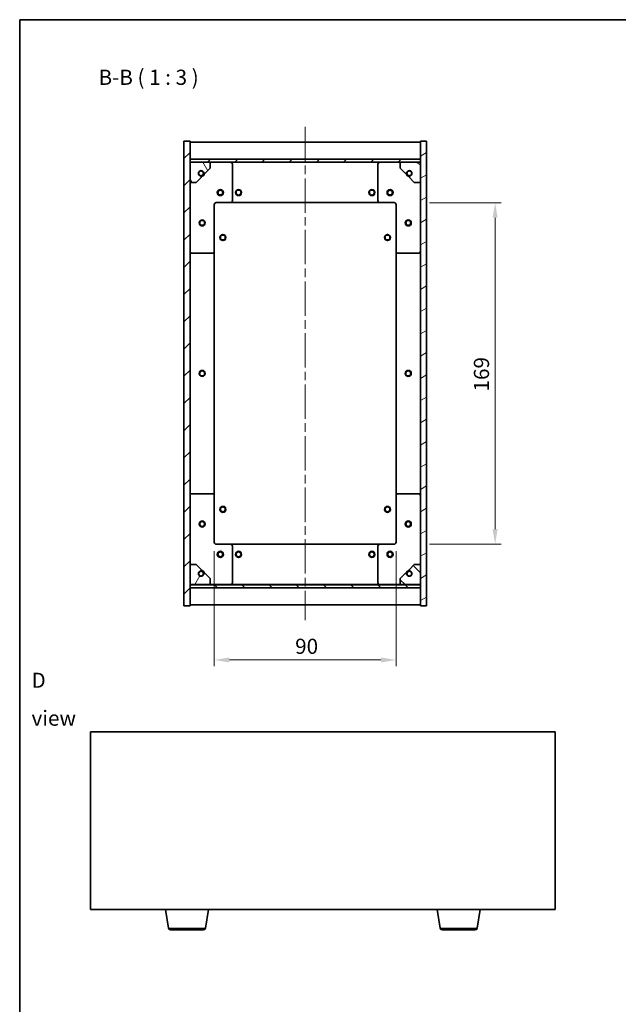
# Model space of a CAD drawing. Units: millimetres. Extents: x 43 to 5186, y 24 to 867.
# Drawn here: x 1227 to 1523, y 380 to 867 of the extents above; entities that cross this region are included whole.
import ezdxf

# ---------------------------------------------------------------- set-up
doc = ezdxf.new("R2010")
doc.units = ezdxf.units.MM
doc.header["$LTSCALE"] = 3
doc.linetypes.add('CHAIN', pattern=[0.3543, 0.2362, -0.0295, 0.0591, -0.0295])
doc.layers.get('Defpoints').update_dxf_attribs({"lineweight": 25})
for name, color, linetype, lineweight in [('Border (ISO)', 7, 'Continuous', 35), ('Dimension (ISO)', 7, 'Continuous', 18), ('Dimension (ISO) @ 1', 7, 'Continuous', 18), ('Symbol (ISO)', 7, 'Continuous', 18), ('Visible (ISO)', 7, 'Continuous', 35), ('Visible Narrow (ISO)', 7, 'Continuous', 25)]:
    doc.layers.add(name, color=color, linetype=linetype, lineweight=lineweight)
doc.layers.add('Centerline (ISO)', color=7, linetype='Continuous', lineweight=18, true_color=0x80ffff)
doc.layers.add('Hatch (ISO)', color=1, linetype='Continuous', lineweight=18, true_color=0xff0000)
doc.styles.add('Note Text (TK)', font='txt')
doc.dimstyles.new('Default - Method 1b (TK)', dxfattribs={"dimscale": 3, "dimtxt": 2.5, "dimasz": 2.5, "dimexe": 1, "dimexo": 1.5, "dimgap": 1, "dimtad": 1, "dimtoh": 1, "dimrnd": 1e-08, "dimdsep": 46, "dimtxsty": 'Note Text (TK)', "dimcen": 0.09, "dimdle": 5, "dimclrd": 100, "dimclre": 100, "dimclrt": 7, "dimadec": 1, "dimazin": 1, "dimtfac": 1, "dimtmove": 0, "dimatfit": 3, "dimfxl": 0, "dimtolj": 1, "dimlwd": -1, "dimlwe": -1, "dimarcsym": 0})
pattern_1 = [(45, (1183, 8e-07), (-6.73519, 6.73519), [])]
pattern_2 = [(135.0002, (1183, 8e-07), (-6.73517, -6.73522), [])]

# ---------------------------------------------------------------- blocks, each defined once
blk = doc.blocks.new('図面枠 tk図枠')
at = {"layer": 'Border (ISO)'}
for q in [(405.5, 289), (14.5, 8)]:
    blk.add_line((14.5, 289), q, dxfattribs=at)
blk = doc.blocks.new('*D32')
at = {"layer": 'Defpoints', "color": 0, "transparency": 16777216}
for p in [(1322.83, 608.47), (1412.83, 608.47), (1412.83, 550.22)]:
    blk.add_point(p, dxfattribs=at)
at = {"layer": 'Dimension (ISO)', "color": 100, "transparency": 16777216}
for p, q in [((1322.83, 603.97), (1322.83, 547.22)), ((1412.83, 603.97), (1412.83, 547.22)), ((1330.33, 550.22), (1405.33, 550.22))]:
    blk.add_line(p, q, dxfattribs=at)
for points in [[(1330.33, 551.47), (1330.33, 548.97), (1322.83, 550.22)], [(1405.33, 551.47), (1405.33, 548.97), (1412.83, 550.22)]]:
    blk.add_solid(points, dxfattribs=at)
at = {"layer": 'Dimension (ISO)', "color": 7, "transparency": 16777216, "insert": (1362.86, 556.97), "char_height": 7.5, "attachment_point": 4, "style": 'Note Text (TK)'}
blk.add_mtext('\\A1;90', dxfattribs=at)
blk = doc.blocks.new('*D33')
at = {"layer": 'Defpoints', "color": 0, "transparency": 16777216}
for p in [(1424.83, 776.47), (1424.83, 607.47), (1461.83, 607.47)]:
    blk.add_point(p, dxfattribs=at)
at = {"layer": 'Dimension (ISO)', "color": 100, "transparency": 16777216}
for p, q in [((1429.33, 776.47), (1464.83, 776.47)), ((1461.83, 768.97), (1461.83, 614.97)), ((1429.33, 607.47), (1464.83, 607.47))]:
    blk.add_line(p, q, dxfattribs=at)
for points in [[(1460.58, 768.97), (1463.08, 768.97), (1461.83, 776.47)], [(1460.58, 614.97), (1463.08, 614.97), (1461.83, 607.47)]]:
    blk.add_solid(points, dxfattribs=at)
at = {"layer": 'Dimension (ISO)', "color": 7, "transparency": 16777216, "insert": (1455.08, 683.06), "char_height": 7.5, "attachment_point": 4, "rotation": 90, "style": 'Note Text (TK)'}
blk.add_mtext('\\A1;169', dxfattribs=at)

msp = doc.modelspace()

# ---------------------------------------------------------------- hatches: boundary and pattern name
at = {"layer": 'Hatch (ISO)'}
h = msp.add_hatch(dxfattribs=at)
h.set_pattern_fill('ANSI31', color=256, scale=76.2, style=0)
h.set_pattern_definition(pattern_1)
h.paths.add_polyline_path([(1307.8285, 576.972), (1310.8285, 576.972), (1310.8285, 585.922), (1310.8285, 587.422), (1310.8285, 587.472), (1310.8285, 597.472), (1310.8285, 786.472), (1310.8285, 796.472), (1310.8285, 796.522), (1310.8285, 798.022), (1310.8285, 806.972), (1307.8285, 806.972)])
h = msp.add_hatch(dxfattribs=at)
h.set_pattern_fill('ANSI31', color=256, scale=76.2, angle=-14.999978, style=0)
h.set_pattern_definition([(30, (1183, 8e-07), (-4.7625, 8.24889), [])])
h.paths.add_polyline_path([(1427.8285, 806.972), (1424.8285, 806.972), (1424.8285, 798.022), (1424.8285, 796.522), (1424.8285, 796.472), (1424.8285, 786.472), (1424.8285, 597.472), (1424.8285, 587.472), (1424.8285, 587.422), (1424.8285, 585.922), (1424.8285, 576.972), (1427.8285, 576.972)])
h = msp.add_hatch(dxfattribs=at)
h.set_pattern_fill('ANSI31', color=256, scale=76.2, style=0)
h.set_pattern_definition(pattern_1)
h.paths.add_polyline_path([(1310.8285, 798.022), (1310.8285, 796.522), (1424.8285, 796.522), (1424.8285, 798.022)])
h = msp.add_hatch(dxfattribs=at)
h.set_pattern_fill('ANSI31', color=256, scale=76.2, angle=75.000175, style=0)
h.set_pattern_definition([(120.0002, (1183, 8e-07), (-8.24888, -4.76253), [])])
edge = h.paths.add_edge_path()
edge.add_line((1317.5785, 791.022), (1318.3785, 791.022))
edge.add_line((1318.3785, 791.022), (1320.8285, 793.472))
edge.add_line((1320.8285, 793.472), (1320.8285, 796.472))
edge.add_line((1320.8285, 796.472), (1310.8285, 796.472))
edge.add_line((1310.8285, 796.472), (1310.8285, 786.472))
edge.add_line((1310.8285, 786.472), (1313.8285, 786.472))
edge.add_line((1313.8285, 786.472), (1316.2785, 788.922))
edge.add_line((1316.2785, 788.922), (1316.2785, 789.722))
edge.add_ellipse((1316.2785, 791.022), major_axis=(0, -1.3), ratio=1, start_angle=90, end_angle=360, ccw=False)
h = msp.add_hatch(dxfattribs=at)
h.set_pattern_fill('ANSI31', color=256, scale=76.2, angle=105.000246, style=0)
h.set_pattern_definition([(150.0002, (1183, 8e-07), (-4.76246, -8.24891), [])])
edge = h.paths.add_edge_path()
edge.add_line((1417.2785, 791.022), (1418.0785, 791.022))
edge.add_ellipse((1419.3785, 791.022), major_axis=(-1.3, 0), ratio=1, start_angle=90, end_angle=360, ccw=False)
edge.add_line((1419.3785, 789.722), (1419.3785, 788.922))
edge.add_line((1419.3785, 788.922), (1421.8285, 786.472))
edge.add_line((1421.8285, 786.472), (1424.8285, 786.472))
edge.add_line((1424.8285, 786.472), (1424.8285, 796.472))
edge.add_line((1424.8285, 796.472), (1414.8285, 796.472))
edge.add_line((1414.8285, 796.472), (1414.8285, 793.472))
edge.add_line((1414.8285, 793.472), (1417.2785, 791.022))
h = msp.add_hatch(dxfattribs=at)
h.set_pattern_fill('ANSI31', color=256, scale=76.2, angle=14.999978, style=0)
h.set_pattern_definition([(60, (1183, 8e-07), (-8.24889, 4.7625), [])])
edge = h.paths.add_edge_path()
edge.add_line((1318.3785, 592.922), (1317.5785, 592.922))
edge.add_ellipse((1316.2785, 592.922), major_axis=(1.3, 0), ratio=1, start_angle=90, end_angle=360, ccw=False)
edge.add_line((1316.2785, 594.222), (1316.2785, 595.022))
edge.add_line((1316.2785, 595.022), (1313.8285, 597.472))
edge.add_line((1313.8285, 597.472), (1310.8285, 597.472))
edge.add_line((1310.8285, 597.472), (1310.8285, 587.472))
edge.add_line((1310.8285, 587.472), (1320.8285, 587.472))
edge.add_line((1320.8285, 587.472), (1320.8285, 590.472))
edge.add_line((1320.8285, 590.472), (1318.3785, 592.922))
h = msp.add_hatch(dxfattribs=at)
h.set_pattern_fill('ANSI31', color=256, scale=76.2, angle=90.00021, style=0)
h.set_pattern_definition(pattern_2)
edge = h.paths.add_edge_path()
edge.add_line((1418.0785, 592.922), (1417.2785, 592.922))
edge.add_line((1417.2785, 592.922), (1414.8285, 590.472))
edge.add_line((1414.8285, 590.472), (1414.8285, 587.472))
edge.add_line((1414.8285, 587.472), (1424.8285, 587.472))
edge.add_line((1424.8285, 587.472), (1424.8285, 597.472))
edge.add_line((1424.8285, 597.472), (1421.8285, 597.472))
edge.add_line((1421.8285, 597.472), (1419.3785, 595.022))
edge.add_line((1419.3785, 595.022), (1419.3785, 594.222))
edge.add_ellipse((1419.3785, 592.922), major_axis=(0, 1.3), ratio=1, start_angle=90, end_angle=360, ccw=False)
h = msp.add_hatch(dxfattribs=at)
h.set_pattern_fill('ANSI31', color=256, scale=76.2, angle=90.00021, style=0)
h.set_pattern_definition(pattern_2)
h.paths.add_polyline_path([(1310.8285, 587.422), (1310.8285, 585.922), (1424.8285, 585.922), (1424.8285, 587.422)])

# ---------------------------------------------------------------- linework, layer by layer
at = {"layer": 'Centerline (ISO)', "linetype": 'CHAIN', "ltscale": 23.990969}
msp.add_line((1367.8285, 813.972), (1367.8285, 569.972), dxfattribs=at)
at = {"layer": 'Visible (ISO)'}
for p, q in [((1310.8285, 806.972), (1307.8285, 806.972)), ((1307.8285, 806.972), (1307.8285, 576.972)), ((1310.8285, 576.972), (1310.8285, 806.972)), ((1310.8285, 806.472), (1424.8285, 806.472)), ((1427.8285, 806.972), (1424.8285, 806.972)), ((1424.8285, 806.972), (1424.8285, 576.972)), ((1427.8285, 576.972), (1427.8285, 806.972)), ((1310.8285, 798.072), (1424.8285, 798.072)), ((1310.8285, 798.022), (1310.8285, 796.522)), ((1424.8285, 798.022), (1310.8285, 798.022)), ((1310.8285, 796.522), (1424.8285, 796.522)), ((1320.8285, 796.472), (1310.8285, 796.472)), ((1310.8285, 796.472), (1310.8285, 786.472)), ((1320.8285, 796.472), (1330.8285, 796.472)), ((1320.8285, 793.472), (1320.8285, 796.472)), ((1330.8285, 796.472), (1404.8285, 796.472)), ((1331.8285, 795.472), (1331.8285, 777.472)), ((1403.8285, 777.472), (1403.8285, 795.472)), ((1404.8285, 796.472), (1414.8285, 796.472)), ((1424.8285, 796.472), (1414.8285, 796.472)), ((1414.8285, 796.472), (1414.8285, 793.472)), ((1424.8285, 796.522), (1424.8285, 798.022)), ((1424.8285, 786.472), (1424.8285, 796.472)), ((1316.2785, 788.922), (1316.2785, 789.722)), ((1317.5785, 791.022), (1318.3785, 791.022)), ((1318.3785, 791.022), (1320.8285, 793.472)), ((1414.8285, 793.472), (1417.2785, 791.022)), ((1417.2785, 791.022), (1418.0785, 791.022)), ((1419.3785, 789.722), (1419.3785, 788.922)), ((1310.8285, 786.472), (1313.8285, 786.472)), ((1313.8285, 786.472), (1316.2785, 788.922)), ((1419.3785, 788.922), (1421.8285, 786.472)), ((1421.8285, 786.472), (1424.8285, 786.472)), ((1322.8285, 775.472), (1322.8285, 752.472)), ((1330.8285, 776.472), (1323.8285, 776.472)), ((1330.8285, 776.472), (1404.8285, 776.472)), ((1411.8285, 776.472), (1404.8285, 776.472)), ((1412.8285, 752.472), (1412.8285, 775.472)), ((1321.8285, 751.472), (1311.8285, 751.472)), ((1322.8285, 631.472), (1322.8285, 752.472)), ((1412.8285, 752.472), (1412.8285, 631.472)), ((1423.8285, 751.472), (1413.8285, 751.472)), ((1311.8285, 632.472), (1321.8285, 632.472)), ((1322.8285, 631.472), (1322.8285, 608.472)), ((1412.8285, 608.472), (1412.8285, 631.472)), ((1413.8285, 632.472), (1423.8285, 632.472)), ((1323.8285, 607.472), (1330.8285, 607.472)), ((1404.8285, 607.472), (1330.8285, 607.472)), ((1331.8285, 606.472), (1331.8285, 588.472)), ((1403.8285, 588.472), (1403.8285, 606.472)), ((1404.8285, 607.472), (1411.8285, 607.472)), ((1313.8285, 597.472), (1310.8285, 597.472)), ((1310.8285, 597.472), (1310.8285, 587.472)), ((1316.2785, 595.022), (1313.8285, 597.472)), ((1316.2785, 594.222), (1316.2785, 595.022)), ((1421.8285, 597.472), (1419.3785, 595.022)), ((1419.3785, 595.022), (1419.3785, 594.222)), ((1424.8285, 597.472), (1421.8285, 597.472)), ((1424.8285, 587.472), (1424.8285, 597.472)), ((1318.3785, 592.922), (1317.5785, 592.922)), ((1320.8285, 590.472), (1318.3785, 592.922)), ((1320.8285, 587.472), (1320.8285, 590.472)), ((1417.2785, 592.922), (1414.8285, 590.472)), ((1414.8285, 590.472), (1414.8285, 587.472)), ((1418.0785, 592.922), (1417.2785, 592.922)), ((1310.8285, 587.472), (1320.8285, 587.472)), ((1310.8285, 587.422), (1310.8285, 585.922)), ((1424.8285, 587.422), (1310.8285, 587.422)), ((1310.8285, 585.922), (1424.8285, 585.922)), ((1424.8285, 585.872), (1310.8285, 585.872)), ((1330.8285, 587.472), (1320.8285, 587.472)), ((1404.8285, 587.472), (1330.8285, 587.472)), ((1414.8285, 587.472), (1404.8285, 587.472)), ((1414.8285, 587.472), (1424.8285, 587.472)), ((1424.8285, 585.922), (1424.8285, 587.422)), ((1307.8285, 576.972), (1310.8285, 576.972)), ((1424.8285, 577.472), (1310.8285, 577.472)), ((1424.8285, 576.972), (1427.8285, 576.972)), ((1261.5802, 514.671), (1261.5802, 426.671)), ((1491.5802, 514.671), (1261.5802, 514.671)), ((1491.5802, 426.671), (1491.5802, 514.671)), ((1261.5802, 426.671), (1491.5802, 426.671)), ((1300.191, 417.5066), (1298.6636, 426.671)), ((1318.4695, 417.5066), (1319.9969, 426.671)), ((1434.691, 417.5066), (1433.1636, 426.671)), ((1452.9695, 417.5066), (1454.4969, 426.671)), ((1317.4831, 416.671), (1301.1774, 416.671)), ((1451.9831, 416.671), (1435.6774, 416.671))]:
    msp.add_line(p, q, dxfattribs=at)
for centre, radius in [((1316.2785, 791.022), 1.1933), ((1419.3785, 791.022), 1.1933), ((1325.8285, 781.472), 1.5), ((1325.8285, 781.472), 1.1933), ((1334.8285, 781.472), 1.5), ((1334.8285, 781.472), 1.25), ((1400.8285, 781.472), 1.5), ((1400.8285, 781.472), 1.25), ((1409.8285, 781.472), 1.5), ((1409.8285, 781.472), 1.1933), ((1316.8285, 766.472), 1.5), ((1316.8285, 766.472), 1.1933), ((1418.8285, 766.472), 1.5), ((1418.8285, 766.472), 1.1933), ((1327.0785, 759.222), 1.5), ((1327.0785, 759.222), 1.1933), ((1408.5785, 759.222), 1.5), ((1408.5785, 759.222), 1.1933), ((1316.8285, 691.972), 1.5), ((1316.8285, 691.972), 1.25), ((1418.8285, 691.972), 1.5), ((1418.8285, 691.972), 1.25), ((1327.0785, 624.722), 1.5), ((1327.0785, 624.722), 1.1933), ((1408.5785, 624.722), 1.5), ((1408.5785, 624.722), 1.1933), ((1316.8285, 617.472), 1.5), ((1418.8285, 617.472), 1.5), ((1316.8285, 617.472), 1.1933), ((1418.8285, 617.472), 1.1933), ((1325.8285, 602.472), 1.5), ((1325.8285, 602.472), 1.1933), ((1334.8285, 602.472), 1.5), ((1334.8285, 602.472), 1.25), ((1400.8285, 602.472), 1.5), ((1400.8285, 602.472), 1.25), ((1409.8285, 602.472), 1.5), ((1409.8285, 602.472), 1.1933), ((1316.2785, 592.922), 1.1933), ((1419.3785, 592.922), 1.1933)]:
    msp.add_circle(centre, radius, dxfattribs=at)
for centre, radius, start, end in [((1330.8285, 795.472), 1, 0, 90), ((1404.8285, 795.472), 1, 90, 180), ((1316.2785, 791.022), 1.3, 0, 270), ((1316.2785, 791.022), 1.5, 270, 0), ((1316.2785, 791.022), 1.6, 270, 0), ((1419.3785, 791.022), 1.6, 180, 270), ((1419.3785, 791.022), 1.5, 180, 270), ((1419.3785, 791.022), 1.3, 270, 180), ((1323.8285, 775.472), 1, 90, 180), ((1330.8285, 777.472), 1, 270, 0), ((1404.8285, 777.472), 1, 180, 270), ((1411.8285, 775.472), 1, 0, 90), ((1311.8285, 752.472), 1, 180, 270), ((1321.8285, 752.472), 1, 270, 0), ((1413.8285, 752.472), 1, 180, 270), ((1423.8285, 752.472), 1, 270, 0), ((1311.8285, 631.472), 1, 90, 180), ((1321.8285, 631.472), 1, 0, 90), ((1413.8285, 631.472), 1, 90, 180), ((1423.8285, 631.472), 1, 0, 90), ((1323.8285, 608.472), 1, 180, 270), ((1330.8285, 606.472), 1, 0, 90), ((1404.8285, 606.472), 1, 90, 180), ((1411.8285, 608.472), 1, 270, 0), ((1316.2785, 592.922), 1.6, 0, 90), ((1316.2785, 592.922), 1.5, 0, 90), ((1419.3785, 592.922), 1.6, 90, 180), ((1419.3785, 592.922), 1.5, 90, 180), ((1316.2785, 592.922), 1.3, 90, 0), ((1419.3785, 592.922), 1.3, 180, 90), ((1330.8285, 588.472), 1, 270, 0), ((1404.8285, 588.472), 1, 180, 270), ((1301.1774, 417.671), 1, 189.462322, 270), ((1317.4831, 417.671), 1, 270, 350.537678), ((1435.6774, 417.671), 1, 189.462322, 270), ((1451.9831, 417.671), 1, 270, 350.537678)]:
    msp.add_arc(centre, radius, start, end, dxfattribs=at)
at = {"layer": 'Visible Narrow (ISO)'}
for p, q in [((1300.191, 417.5066), (1318.4695, 417.5066)), ((1434.691, 417.5066), (1452.9695, 417.5066))]:
    msp.add_line(p, q, dxfattribs=at)

# ---------------------------------------------------------------- block references
at = {"xscale": 3, "yscale": 3, "zscale": 3}
msp.add_blockref('図面枠 tk図枠', (1183, 0), dxfattribs=at)

# ---------------------------------------------------------------- texts
at = {"layer": 'Symbol (ISO)', "color": 7, "insert": (1265.5323, 832.4163), "char_height": 7.5, "attachment_point": 7, "style": 'Note Text (TK)'}
msp.add_mtext('B-B ( 1 : 3 )', dxfattribs=at)
at = {"layer": 'Symbol (ISO)', "color": 7, "insert": (1232.3665, 530.8002), "char_height": 7.5, "width": 31.315788, "attachment_point": 4, "line_spacing_factor": 1.5, "style": 'Note Text (TK)'}
msp.add_mtext('{\\fＭＳ Ｐゴシック|b0|i0;D view}', dxfattribs=at)

# ---------------------------------------------------------------- dimensions: what is measured, and where the dimension line sits
at = {"layer": 'Dimension (ISO) @ 1', "color": 100, "true_color": 0x00ff3f}
for base, p1, p2, angle, picture, middle in [((1461.8285, 607.472), (1424.8285, 776.472), (1424.8285, 607.472), 270, '*D33', (1461.8285, 690.3721)), ((1412.8285, 550.2158), (1322.8285, 608.472), (1412.8285, 608.472), 180, '*D32', (1367.8285, 550.2158))]:
    dim = msp.add_linear_dim(base=base, p1=p1, p2=p2, angle=angle, dimstyle='Default - Method 1b (TK)', override={"dimscale": 1, "dimtxt": 7.5, "dimasz": 7.5, "dimexe": 3, "dimexo": 4.5, "dimgap": 3, "dimtoh": 0, "dimdec": 2, "dimcen": 0.27, "dimtol": 0, "dimlim": 0, "dimtp": 0, "dimtm": 0, "dimtdec": 2, "dimtix": 0, "dimtofl": 0, "dimtmove": 0, "dimatfit": 1}, dxfattribs=at)
    dim.commit()
    dim.dimension.update_dxf_attribs({"geometry": picture, "text_midpoint": middle, "dimtype": 128})

doc.saveas('drawing.dxf')
